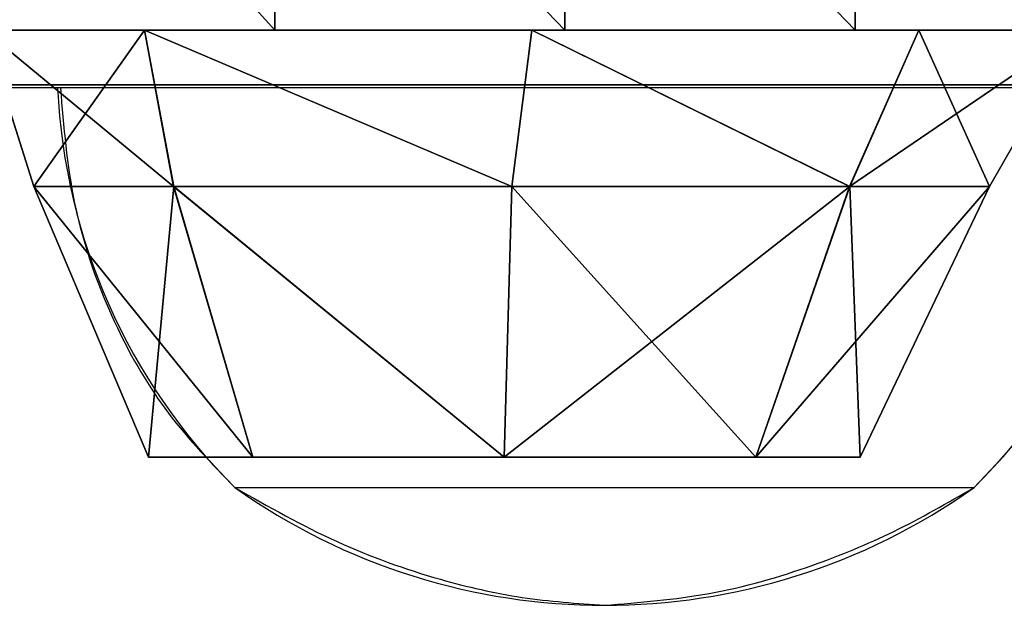
# Model space of a CAD drawing. Units: centimetres. Extents: x -215 to 215, y -158 to 159.
# Drawn here: x -26 to -23, y -8 to -6 of the extents above; entities that cross this region are included whole.
import ezdxf

# ---------------------------------------------------------------- set-up
doc = ezdxf.new("R2010")
doc.units = ezdxf.units.CM
doc.header["$LTSCALE"] = 2.54
doc.layers.get('0').update_dxf_attribs({"true_color": 0xff5454})
doc.layers.add('VP-EQ', color=7, linetype='Continuous', true_color=0x8a3492)

# ---------------------------------------------------------------- blocks, each defined once
blk = doc.blocks.new('Grupuj_1')
at = {"color": 0}
for p, q in [((0.8, 1.56, 1.9865), (0.3271, 0.5716, 1.9502)), ((0.8, 1.56, 1.9865), (0.3271, 0.5716, 1.9502)), ((0.838, 0.5716, 0.717), (2.1, 1.56, 0.6865)), ((1.1808, 1.56, 1.0673), (0.838, 0.5716, 0.717)), ((0.838, 0.5716, 0.717), (2.1, 1.56, 0.6865)), ((1.1808, 1.56, 1.0673), (0.838, 0.5716, 0.717)), ((0.8385, 0.5716, 3.1848), (1.1808, 1.56, 2.9058)), ((0.8385, 0.5716, 3.1848), (1.1808, 1.56, 2.9058)), ((2.1, 1.56, 0.6865), (2.0731, 0.5716, 0.2204)), ((2.0731, 0.5716, 3.6962), (2.1, 1.56, 3.2865)), ((2.0731, 0.5716, 3.6962), (2.1, 1.56, 3.2865)), ((2.1, 1.56, 0.6865), (2.0731, 0.5716, 0.2204)), ((2.1, 1.56, 0.6865), (3.3082, 0.5716, 0.717)), ((2.1, 1.56, 0.6865), (3.3082, 0.5716, 0.717)), ((3.0192, 1.56, 2.9058), (3.3076, 0.5716, 3.1848)), ((3.0192, 1.56, 2.9058), (3.3076, 0.5716, 3.1848)), ((3.0192, 1.56, 1.0673), (3.3082, 0.5716, 0.717)), ((3.0192, 1.56, 1.0673), (3.3082, 0.5716, 0.717)), ((3.4, 1.56, 1.9865), (3.819, 0.5716, 1.9502)), ((3.4, 1.56, 1.9865), (3.819, 0.5716, 1.9502)), ((0.3271, 0.5716, 1.9502), (0, 0, 1.9829)), ((0.3271, 0.5716, 1.9502), (0, 0, 1.9829)), ((0.5858, 0, 3.3971), (0.8385, 0.5716, 3.1848)), ((0.838, 0.5716, 0.717), (0.5858, 0, 0.5687)), ((0.838, 0.5716, 0.717), (0.5858, 0, 0.5687)), ((0.5858, 0, 3.3971), (0.8385, 0.5716, 3.1848)), ((2.0731, 0.5716, 0.2204), (2, 0)), ((2, 0, 3.9829), (2.0731, 0.5716, 3.6962)), ((2.0731, 0.5716, 0.2204), (2, 0)), ((2, 0, 3.9829), (2.0731, 0.5716, 3.6962)), ((3.3076, 0.5716, 3.1848), (3.4142, 0, 3.3971)), ((3.3076, 0.5716, 3.1848), (3.4142, 0, 3.3971)), ((3.4142, 0, 0.5687), (3.3082, 0.5716, 0.717)), ((3.4142, 0, 0.5687), (3.3082, 0.5716, 0.717)), ((3.819, 0.5716, 1.9502), (4, 0, 1.9829)), ((3.819, 0.5716, 1.9502), (4, 0, 1.9829))]:
    blk.add_line(p, q, dxfattribs=at)
at = {"color": 0, "extrusion": (0, 1, 0)}
for centre, radius, start, end in [((-2.1, 1.9865, 1.56), 1.3, 314.9997, 359.9997), ((-2.1, 1.9865, 1.56), 1.3, 359.9997, 44.9997), ((-2.1, 1.9865, 1.56), 1.3, 314.9997, 359.9997), ((-2.1, 1.9865, 1.56), 1.3, 359.9997, 44.9997), ((-2.1, 1.9865, 1.56), 1.3, 44.9997, 89.9997), ((-2.1, 1.9865, 1.56), 1.3, 269.9997, 314.9997), ((-2.1, 1.9865, 1.56), 1.3, 269.9997, 314.9997), ((-2.1, 1.9865, 1.56), 1.3, 44.9997, 89.9997), ((-2.1, 1.9865, 1.56), 1.3, 89.9997, 134.9997), ((-2.1, 1.9865, 1.56), 1.3, 224.9997, 269.9997), ((-2.1, 1.9865, 1.56), 1.3, 89.9997, 134.9997), ((-2.1, 1.9865, 1.56), 1.3, 224.9997, 269.9997), ((-2.1, 1.9865, 1.56), 1.3, 134.9997, 179.9997), ((-2.1, 1.9865, 1.56), 1.3, 179.9997, 224.9997), ((-2.1, 1.9865, 1.56), 1.3, 134.9997, 179.9997), ((-2.1, 1.9865, 1.56), 1.3, 179.9997, 224.9997), ((-2, 1.9829), 2, 359.9998, 44.9998), ((-2, 1.9829), 2, 314.9998, 359.9998), ((-2, 1.9829), 2, 359.9998, 44.9998), ((-2, 1.9829), 2, 314.9998, 359.9998), ((-2, 1.9829), 2, 44.9998, 89.9998), ((-2, 1.9829), 2, 269.9998, 314.9998), ((-2, 1.9829), 2, 269.9998, 314.9998), ((-2, 1.9829), 2, 44.9998, 89.9998), ((-2, 1.9829), 2, 224.9998, 269.9998), ((-2, 1.9829), 2, 89.9998, 134.9998), ((-2, 1.9829), 2, 224.9998, 269.9998), ((-2, 1.9829), 2, 89.9998, 134.9998), ((-2, 1.9829), 2, 179.9998, 224.9998), ((-2, 1.9829), 2, 134.9998, 179.9998), ((-2, 1.9829), 2, 179.9998, 224.9998), ((-2, 1.9829), 2, 134.9998, 179.9998)]:
    blk.add_arc(centre, radius, start, end, dxfattribs=at)
at = {"color": 0}
mesh = blk.add_polyface(dxfattribs=at)
corners = [(0.8, 1.56, 1.9865), (0.838, 0.5716, 0.717), (0.3271, 0.5716, 1.9502), (1.1808, 1.56, 1.0673)]
mesh.append_faces([[corners[k] for k in face] for face in [(0, 1, 2), (1, 0, 3)]], dxfattribs={"vtx0": -1, "color": 0})
mesh = blk.add_polyface(dxfattribs=at)
corners = [(1.1808, 1.56, 2.9058), (0.3271, 0.5716, 1.9502), (0.8385, 0.5716, 3.1848), (0.8, 1.56, 1.9865)]
mesh.append_faces([[corners[k] for k in face] for face in [(0, 1, 2), (1, 0, 3)]], dxfattribs={"vtx0": -1, "color": 0})
mesh = blk.add_polyface(dxfattribs=at)
corners = [(1.1808, 1.56, 1.0673), (3.0192, 1.56, 1.0673), (2.1, 1.56, 0.6865), (0.8, 1.56, 1.9865), (3.4, 1.56, 1.9865), (1.1808, 1.56, 2.9058), (3.0192, 1.56, 2.9058), (2.1, 1.56, 3.2865)]
mesh.append_faces([[corners[k] for k in face] for face in [(0, 1, 2), (6, 5, 7)]], dxfattribs={"vtx0": -1, "color": 0})
mesh.append_faces([[corners[k] for k in face] for face in [(1, 3, 4), (4, 5, 6)]], dxfattribs={"vtx0": -1, "vtx1": -1, "color": 0})
mesh.append_faces([[corners[k] for k in face] for face in [(1, 0, 3), (4, 3, 5)]], dxfattribs={"vtx0": -1, "vtx2": -1, "color": 0})
mesh = blk.add_polyface(dxfattribs=at)
corners = [(2.1, 1.56, 0.6865), (2.0731, 0.5716, 0.2204), (0.838, 0.5716, 0.717)]
mesh.append_faces([[corners[k] for k in face] for face in [(0, 1, 2)]], dxfattribs={"color": 0})
mesh = blk.add_polyface(dxfattribs=at)
corners = [(2.1, 1.56, 0.6865), (0.838, 0.5716, 0.717), (1.1808, 1.56, 1.0673)]
mesh.append_faces([[corners[k] for k in face] for face in [(0, 1, 2)]], dxfattribs={"color": 0})
mesh = blk.add_polyface(dxfattribs=at)
corners = [(2.0731, 0.5716, 3.6962), (1.1808, 1.56, 2.9058), (0.8385, 0.5716, 3.1848), (2.1, 1.56, 3.2865)]
mesh.append_faces([[corners[k] for k in face] for face in [(0, 1, 2), (1, 0, 3)]], dxfattribs={"vtx0": -1, "color": 0})
mesh = blk.add_polyface(dxfattribs=at)
corners = [(3.3076, 0.5716, 3.1848), (2.1, 1.56, 3.2865), (2.0731, 0.5716, 3.6962), (3.0192, 1.56, 2.9058)]
mesh.append_faces([[corners[k] for k in face] for face in [(0, 1, 2), (1, 0, 3)]], dxfattribs={"vtx0": -1, "color": 0})
mesh = blk.add_polyface(dxfattribs=at)
corners = [(3.3082, 0.5716, 0.717), (2.0731, 0.5716, 0.2204), (2.1, 1.56, 0.6865)]
mesh.append_faces([[corners[k] for k in face] for face in [(0, 1, 2)]], dxfattribs={"color": 0})
mesh = blk.add_polyface(dxfattribs=at)
corners = [(3.3082, 0.5716, 0.717), (2.1, 1.56, 0.6865), (3.0192, 1.56, 1.0673)]
mesh.append_faces([[corners[k] for k in face] for face in [(0, 1, 2)]], dxfattribs={"color": 0})
mesh = blk.add_polyface(dxfattribs=at)
corners = [(3.4, 1.56, 1.9865), (3.3076, 0.5716, 3.1848), (3.819, 0.5716, 1.9502), (3.0192, 1.56, 2.9058)]
mesh.append_faces([[corners[k] for k in face] for face in [(0, 1, 2), (1, 0, 3)]], dxfattribs={"vtx0": -1, "color": 0})
mesh = blk.add_polyface(dxfattribs=at)
corners = [(3.0192, 1.56, 1.0673), (3.819, 0.5716, 1.9502), (3.3082, 0.5716, 0.717), (3.4, 1.56, 1.9865)]
mesh.append_faces([[corners[k] for k in face] for face in [(0, 1, 2), (1, 0, 3)]], dxfattribs={"vtx0": -1, "color": 0})
mesh = blk.add_polyface(dxfattribs=at)
corners = [(0.8385, 0.5716, 3.1848), (0, 0, 1.9829), (0.5858, 0, 3.3971), (0.3271, 0.5716, 1.9502)]
mesh.append_faces([[corners[k] for k in face] for face in [(0, 1, 2), (1, 0, 3)]], dxfattribs={"vtx0": -1, "color": 0})
mesh = blk.add_polyface(dxfattribs=at)
corners = [(0.3271, 0.5716, 1.9502), (0.5858, 0, 0.5687), (0, 0, 1.9829), (0.838, 0.5716, 0.717)]
mesh.append_faces([[corners[k] for k in face] for face in [(0, 1, 2), (1, 0, 3)]], dxfattribs={"vtx0": -1, "color": 0})
mesh = blk.add_polyface(dxfattribs=at)
corners = [(3.3082, 0.5716, 0.717), (0.838, 0.5716, 0.717), (2.0731, 0.5716, 0.2204), (0.3271, 0.5716, 1.9502), (3.819, 0.5716, 1.9502), (0.8385, 0.5716, 3.1848), (3.3076, 0.5716, 3.1848), (2.0731, 0.5716, 3.6962)]
mesh.append_faces([[corners[k] for k in face] for face in [(0, 1, 2), (5, 6, 7)]], dxfattribs={"vtx0": -1, "color": 0})
mesh.append_faces([[corners[k] for k in face] for face in [(1, 0, 3), (3, 4, 5)]], dxfattribs={"vtx0": -1, "vtx1": -1, "color": 0})
mesh.append_faces([[corners[k] for k in face] for face in [(3, 0, 4), (5, 4, 6)]], dxfattribs={"vtx0": -1, "vtx2": -1, "color": 0})
mesh = blk.add_polyface(dxfattribs=at)
corners = [(0.838, 0.5716, 0.717), (2, 0), (0.5858, 0, 0.5687), (2.0731, 0.5716, 0.2204)]
mesh.append_faces([[corners[k] for k in face] for face in [(0, 1, 2), (1, 0, 3)]], dxfattribs={"vtx0": -1, "color": 0})
mesh = blk.add_polyface(dxfattribs=at)
corners = [(2, 0, 3.9829), (0.8385, 0.5716, 3.1848), (0.5858, 0, 3.3971), (2.0731, 0.5716, 3.6962)]
mesh.append_faces([[corners[k] for k in face] for face in [(0, 1, 2), (1, 0, 3)]], dxfattribs={"vtx0": -1, "color": 0})
mesh = blk.add_polyface(dxfattribs=at)
corners = [(2.0731, 0.5716, 0.2204), (3.4142, 0, 0.5687), (2, 0), (3.3082, 0.5716, 0.717)]
mesh.append_faces([[corners[k] for k in face] for face in [(0, 1, 2), (1, 0, 3)]], dxfattribs={"vtx0": -1, "color": 0})
mesh = blk.add_polyface(dxfattribs=at)
corners = [(3.4142, 0, 3.3971), (2.0731, 0.5716, 3.6962), (2, 0, 3.9829), (3.3076, 0.5716, 3.1848)]
mesh.append_faces([[corners[k] for k in face] for face in [(0, 1, 2), (1, 0, 3)]], dxfattribs={"vtx0": -1, "color": 0})
mesh = blk.add_polyface(dxfattribs=at)
corners = [(3.819, 0.5716, 1.9502), (3.4142, 0, 3.3971), (4, 0, 1.9829), (3.3076, 0.5716, 3.1848)]
mesh.append_faces([[corners[k] for k in face] for face in [(0, 1, 2), (1, 0, 3)]], dxfattribs={"vtx0": -1, "color": 0})
mesh = blk.add_polyface(dxfattribs=at)
corners = [(3.3082, 0.5716, 0.717), (4, 0, 1.9829), (3.4142, 0, 0.5687), (3.819, 0.5716, 1.9502)]
mesh.append_faces([[corners[k] for k in face] for face in [(0, 1, 2), (1, 0, 3)]], dxfattribs={"vtx0": -1, "color": 0})
mesh = blk.add_polyface(dxfattribs=at)
corners = [(3.4142, 0, 0.5687), (0.5858, 0, 0.5687), (2, 0), (0, 0, 1.9829), (4, 0, 1.9829), (0.5858, 0, 3.3971), (3.4142, 0, 3.3971), (2, 0, 3.9829)]
mesh.append_faces([[corners[k] for k in face] for face in [(0, 1, 2), (5, 6, 7)]], dxfattribs={"vtx0": -1, "color": 0})
mesh.append_faces([[corners[k] for k in face] for face in [(1, 0, 3), (3, 4, 5)]], dxfattribs={"vtx0": -1, "vtx1": -1, "color": 0})
mesh.append_faces([[corners[k] for k in face] for face in [(3, 0, 4), (5, 4, 6)]], dxfattribs={"vtx0": -1, "vtx2": -1, "color": 0})
blk = doc.blocks.new('Komponent_10')
at = {"color": 18, "true_color": 0x030303}
blk.add_blockref('Grupuj_1', (0, 0), dxfattribs=at)
blk = doc.blocks.new('Grupuj_11')
at = {"color": 0}
for p, q in [((3.1896, 0, 0.1342), (3.1896, 1.1, 0.1342)), ((3.1896, 0, 0.1342), (3.1896, 1.1, 0.1342)), ((4.25, 0), (4.25, 1.1)), ((4.25, 0), (4.25, 1.1)), ((5.3104, 0, 0.1342), (5.3104, 1.1, 0.1342)), ((5.3104, 0, 0.1342), (5.3104, 1.1, 0.1342)), ((1, 0, 19), (7.5, 0, 19)), ((1, 0, 19), (7.5, 0, 19))]:
    blk.add_line(p, q, dxfattribs=at)
at = {"color": 0, "extrusion": (-1.57541e-15, 1, 2.80963e-16)}
blk.add_arc((-4.25, 4.2578), 4.2578, 183.4714, 356.5286, dxfattribs=at)
blk.add_arc((-4.25, 4.2578), 4.2578, 183.4714, 356.5286, dxfattribs=at)
blk.add_arc((-4.25, 4.2578), 4.2578, 183.4714, 356.5286, dxfattribs=at)
blk.add_arc((-4.25, 4.2578), 4.2578, 183.4714, 356.5286, dxfattribs=at)
blk.add_arc((-4.25, 4.2578), 4.2578, 183.4714, 356.5286, dxfattribs=at)
blk.add_arc((-4.25, 4.2578), 4.2578, 183.4714, 356.5286, dxfattribs=at)
blk.add_arc((-4.25, 4.2578), 4.2578, 183.4714, 356.5286, dxfattribs=at)
blk.add_arc((-4.25, 4.2578), 4.2578, 183.4714, 356.5286, dxfattribs=at)
blk.add_arc((-4.25, 4.2578), 4.2578, 183.4714, 356.5286, dxfattribs=at)
blk.add_arc((-4.25, 4.2578), 4.2578, 183.4714, 356.5286, dxfattribs=at)
blk.add_arc((-4.25, 4.2578), 4.2578, 183.4714, 356.5286, dxfattribs=at)
blk.add_arc((-4.25, 4.2578), 4.2578, 183.4714, 356.5286, dxfattribs=at)
blk.add_arc((-4.25, 4.2578), 4.2578, 183.4714, 356.5286, dxfattribs=at)
at = {"color": 0}
mesh = blk.add_polyface(dxfattribs=at)
corners = [(7.5, 0, 19), (1, 1.1, 19), (1, 0, 19), (7.5, 1.1, 19)]
mesh.append_faces([[corners[k] for k in face] for face in [(0, 1, 2), (1, 0, 3)]], dxfattribs={"vtx0": -1, "color": 0})
mesh = blk.add_polyface(dxfattribs=at)
corners = [(3.1896, 1.1, 0.1342), (2.196, 0, 0.5282), (2.196, 1.1, 0.5282), (3.1896, 0, 0.1342)]
mesh.append_faces([[corners[k] for k in face] for face in [(0, 1, 2), (1, 0, 3)]], dxfattribs={"vtx0": -1, "color": 0})
mesh = blk.add_polyface(dxfattribs=at)
corners = [(4.25, 1.1), (3.1896, 0, 0.1342), (3.1896, 1.1, 0.1342), (4.25, 0)]
mesh.append_faces([[corners[k] for k in face] for face in [(0, 1, 2), (1, 0, 3)]], dxfattribs={"vtx0": -1, "color": 0})
mesh = blk.add_polyface(dxfattribs=at)
corners = [(5.3104, 1.1, 0.1342), (4.25, 0), (4.25, 1.1), (5.3104, 0, 0.1342)]
mesh.append_faces([[corners[k] for k in face] for face in [(0, 1, 2), (1, 0, 3)]], dxfattribs={"vtx0": -1, "color": 0})
mesh = blk.add_polyface(dxfattribs=at)
corners = [(6.304, 1.1, 0.5282), (5.3104, 0, 0.1342), (5.3104, 1.1, 0.1342), (6.304, 0, 0.5282)]
mesh.append_faces([[corners[k] for k in face] for face in [(0, 1, 2), (1, 0, 3)]], dxfattribs={"vtx0": -1, "color": 0})
mesh = blk.add_polyface(dxfattribs=at)
corners = [(5.3104, 0, 0.1342), (3.1896, 0, 0.1342), (4.25, 0), (6.304, 0, 0.5282), (2.196, 0, 0.5282), (1.3318, 0, 1.1573), (7.1682, 0, 1.1573), (7.8484, 0, 1.9817), (0.6516, 0, 1.9817), (0.1981, 0, 2.9497), (8.3019, 0, 2.9497), (0, 0, 4), (8.5, 0, 4), (0, 0, 18), (8.5, 0, 18), (8.2027, 0, 18.7027), (0.2973, 0, 18.7027), (7.5, 0, 19), (1, 0, 19)]
mesh.append_faces([[corners[k] for k in face] for face in [(0, 1, 2), (16, 17, 18)]], dxfattribs={"vtx0": -1, "color": 0})
mesh.append_faces([[corners[k] for k in face] for face in [(1, 3, 4), (4, 3, 5), (5, 7, 8), (8, 7, 9), (9, 10, 11), (11, 12, 13), (13, 15, 16)]], dxfattribs={"vtx0": -1, "vtx1": -1, "color": 0})
mesh.append_faces([[corners[k] for k in face] for face in [(1, 0, 3), (5, 3, 6), (5, 6, 7), (9, 7, 10), (11, 10, 12), (13, 12, 14), (13, 14, 15), (16, 15, 17)]], dxfattribs={"vtx0": -1, "vtx2": -1, "color": 0})
blk = doc.blocks.new('Komponent_7')
at = {"color": 28, "true_color": 0x0a0a0a}
blk.add_blockref('Grupuj_11', (0, 0), dxfattribs=at)
at = {"color": 0, "extrusion": (0, 0, -1), "zscale": -1, "rotation": 180}
blk.add_blockref('Komponent_10', (-2.3717, 0, -1.73), dxfattribs=at)
blk = doc.blocks.new('Grupuj_7')
at = {"color": 0}
blk.add_line((72.6725, 0, 2.9734), (81.9411, 0, 28.4385), dxfattribs=at)
blk.add_line((72.6725, 0, 2.9734), (81.9411, 0, 28.4385), dxfattribs=at)
at = {"color": 0, "extrusion": (5.74439e-16, -1, -1.77531e-16)}
blk.add_arc((38.3408, -225.7224), 260.2192, 80.699476, 98.47283, dxfattribs=at)
at = {"color": 18, "true_color": 0x010101, "extrusion": (5.74439e-16, -1, -1.77531e-16)}
blk.add_arc((38.3408, -225.7224), 260.2192, 80.699476, 98.47283, dxfattribs=at)
blk.add_arc((38.3408, -225.7224), 260.2192, 80.699476, 98.47283, dxfattribs=at)
blk.add_arc((38.3408, -225.7224), 260.2192, 80.699476, 98.47283, dxfattribs=at)
blk.add_arc((38.3408, -225.7224), 260.2192, 80.699476, 98.47283, dxfattribs=at)
blk.add_arc((38.3408, -225.7224), 260.2192, 80.699476, 98.47283, dxfattribs=at)
blk.add_arc((38.3408, -225.7224), 260.2192, 80.699476, 98.47283, dxfattribs=at)
blk.add_arc((38.3408, -225.7224), 260.2192, 80.699476, 98.47283, dxfattribs=at)
blk.add_arc((38.3408, -225.7224), 260.2192, 80.699476, 98.47283, dxfattribs=at)
at = {"color": 18, "true_color": 0x010101}
mesh = blk.add_polyface(dxfattribs=at)
corners = [(80.3956, 0, 31.076), (70.409, 1.9, 32.5133), (70.409, 0, 32.5133), (80.3956, 1.9, 31.076)]
mesh.append_faces([[corners[k] for k in face] for face in [(0, 1, 2), (1, 0, 3)]], dxfattribs={"vtx0": -1, "color": 18})
mesh = blk.add_polyface(dxfattribs=at)
corners = [(72.6725, 1.9, 2.9734), (81.9411, 0, 28.4385), (72.6725, 0, 2.9734), (81.9411, 1.9, 28.4385)]
mesh.append_faces([[corners[k] for k in face] for face in [(0, 1, 2), (1, 0, 3)]], dxfattribs={"vtx0": -1, "color": 18})
at = {"color": 0}
mesh = blk.add_polyface(dxfattribs=at)
corners = [(81.9411, 0, 28.4385), (60.5519, 0, 4.0988), (72.6725, 0, 2.9734), (48.3885, 0, 4.5758), (11.9882, 0, 2.1118), (0, 0, 31.6567), (0, 0), (24.072, 0, 3.5809), (36.2169, 0, 4.403), (82.0342, 0, 29.4102), (81.643, 0, 30.325), (81.0749, 0, 30.8099), (80.3956, 0, 31.076), (70.409, 0, 32.5133), (10.0063, 0, 32.9495), (60.3742, 0, 33.5623), (20.0552, 0, 33.8535), (50.3063, 0, 34.2215), (30.1316, 0, 34.3673), (40.2203, 0, 34.49)]
mesh.append_faces([[corners[k] for k in face] for face in [(0, 1, 2), (4, 5, 6), (18, 17, 19)]], dxfattribs={"vtx0": -1, "color": 0})
mesh.append_faces([[corners[k] for k in face] for face in [(1, 0, 3), (5, 13, 14), (14, 15, 16), (16, 17, 18)]], dxfattribs={"vtx0": -1, "vtx1": -1, "color": 0})
mesh.append_faces([[corners[k] for k in face] for face in [(5, 3, 0)]], dxfattribs={"vtx0": -1, "vtx1": -1, "vtx2": -1, "color": 0})
mesh.append_faces([[corners[k] for k in face] for face in [(5, 4, 7), (5, 7, 8), (5, 8, 3), (5, 0, 9), (5, 9, 10), (5, 10, 11), (5, 11, 12), (5, 12, 13), (14, 13, 15), (16, 15, 17)]], dxfattribs={"vtx0": -1, "vtx2": -1, "color": 0})
blk = doc.blocks.new('Komponent_4')
at = {"color": 152, "true_color": 0x007db7}
blk.add_blockref('Grupuj_7', (0, 0), dxfattribs=at)
blk = doc.blocks.new('Grupuj_8')
at = {"color": 0}
blk.add_line((71, 0, 11.5915), (77.7, 0, 11.5915), dxfattribs=at)
blk.add_line((71, 0, 11.5915), (77.7, 0, 11.5915), dxfattribs=at)
at = {"color": 0, "extrusion": (2.2711e-17, 1, -1.75678e-18)}
blk.add_arc((-26.8787, -269.6909), 299.315, 84.900352, 103.94611, dxfattribs=at)
at = {"color": 18, "true_color": 0x010101, "extrusion": (2.2711e-17, 1, -1.75678e-18)}
blk.add_arc((-26.8787, -269.6909), 299.315, 84.900352, 103.94611, dxfattribs=at)
blk.add_arc((-26.8787, -269.6909), 299.315, 84.900352, 103.94611, dxfattribs=at)
blk.add_arc((-26.8787, -269.6909), 299.315, 84.900352, 103.94611, dxfattribs=at)
blk.add_arc((-26.8787, -269.6909), 299.315, 84.900352, 103.94611, dxfattribs=at)
blk.add_arc((-26.8787, -269.6909), 299.315, 84.900352, 103.94611, dxfattribs=at)
blk.add_arc((-26.8787, -269.6909), 299.315, 84.900352, 103.94611, dxfattribs=at)
at = {"color": 18, "true_color": 0x010101}
mesh = blk.add_polyface(dxfattribs=at)
corners = [(82.8201, 0, 24.3499), (66.4522, 1.9, 26.9964), (66.4522, 0, 26.9964), (82.8201, 1.9, 24.3499)]
mesh.append_faces([[corners[k] for k in face] for face in [(0, 1, 2), (1, 0, 3)]], dxfattribs={"vtx0": -1, "color": 18})
mesh = blk.add_polyface(dxfattribs=at)
corners = [(77.7, 1.3, 11.5915), (71, 0, 11.5915), (71, 1.3, 11.5915), (77.7, 0, 11.5915)]
mesh.append_faces([[corners[k] for k in face] for face in [(0, 1, 2), (1, 0, 3)]], dxfattribs={"vtx0": -1, "color": 18})
at = {"color": 0}
mesh = blk.add_polyface(dxfattribs=at)
corners = [(92.1516, 0, 1.99), (78.959, 0, 3.5566), (90.8307, 0, 1.6106), (92.8562, 0, 2.9074), (99.2257, 0, 20.4074), (78.7, 0, 3.8538), (78.7, 0, 10.5915), (78.4071, 0, 11.2986), (77.7, 0, 11.5915), (71, 0, 11.5915), (67.7, 0, 11.5915), (61, 0, 11.5915), (57.7, 0, 11.5915), (47.7, 0, 11.5915), (41, 0, 11.5915), (31, 0, 11.5915), (11, 0, 11.5915), (9.7547, 0, 1.9557), (0, 0, 0.2923), (0.3677, 0), (0, 0, 28.1405), (10, 0, 2.2507), (10, 0, 10.5915), (10.2929, 0, 11.2986), (99.0163, 0, 20.8011), (82.8201, 0, 24.3499), (66.4522, 0, 26.9964), (49.9628, 0, 28.7326), (0.0786, 0, 28.3429), (0.2731, 0, 28.4392), (16.8225, 0, 29.4551), (33.4026, 0, 29.5529), (29.7644, 0, 4.7118), (28.7, 0, 4.9402), (28.9594, 0, 4.6429), (30, 0, 5.0048), (28.7, 0, 10.5915), (30, 0, 10.5915), (30.2929, 0, 11.2986), (28.4071, 0, 11.2986), (27.7, 0, 11.5915), (21, 0, 11.5915), (17.7, 0, 11.5915), (39.7644, 0, 5.3859), (38.7, 0, 5.6467), (38.9477, 0, 5.3513), (40, 0, 5.6789), (38.7, 0, 10.5915), (40, 0, 10.5915), (40.2929, 0, 11.2986), (38.4071, 0, 11.2986), (37.7, 0, 11.5915), (50, 0, 5.8912), (48.936, 0, 5.5982), (49.7639, 0, 5.5982), (48.7, 0, 5.8913), (50, 0, 10.5915), (48.7, 0, 10.5915), (50.2929, 0, 11.2986), (48.4071, 0, 11.2986), (51, 0, 11.5915), (60, 0, 5.643), (58.8717, 0, 5.4042), (59.8189, 0, 5.3676), (58.7, 0, 5.6754), (60, 0, 10.5915), (58.7, 0, 10.5915), (58.4071, 0, 11.2986), (60.2929, 0, 11.2986), (19.8283, 0, 3.5934), (18.7, 0, 3.7671), (18.9713, 0, 3.4685), (20, 0, 3.8645), (18.7, 0, 10.5915), (20, 0, 10.5915), (18.4071, 0, 11.2986), (20.2929, 0, 11.2986), (69.9915, 0, 4.8622), (68.9356, 0, 4.7047), (69.7405, 0, 4.6356), (68.7, 0, 4.9977), (70, 0, 10.5915), (68.7, 0, 10.5915), (70.2929, 0, 11.2986), (68.4071, 0, 11.2986)]
mesh.append_faces([[corners[k] for k in face] for face in [(0, 1, 2), (17, 18, 19), (30, 27, 31), (32, 33, 34), (43, 44, 45), (52, 53, 54), (61, 62, 63), (69, 70, 71), (77, 78, 79)]], dxfattribs={"vtx0": -1, "color": 0})
mesh.append_faces([[corners[k] for k in face] for face in [(1, 4, 5), (5, 4, 6), (6, 4, 7), (7, 4, 8), (8, 4, 9), (10, 4, 11), (13, 4, 14), (18, 17, 20), (20, 27, 28), (28, 27, 29), (29, 27, 30), (33, 35, 36), (36, 38, 39), (39, 15, 40), (40, 15, 41), (42, 15, 16), (44, 46, 47), (47, 49, 50), (50, 14, 51), (51, 14, 15), (53, 52, 55), (55, 56, 57), (57, 58, 59), (59, 60, 13), (62, 61, 64), (64, 65, 66), (66, 65, 67), (67, 11, 12), (70, 72, 73), (73, 74, 75), (75, 41, 42), (78, 77, 80), (80, 81, 82), (82, 83, 84), (84, 9, 10)]], dxfattribs={"vtx0": -1, "vtx1": -1, "color": 0})
mesh.append_faces([[corners[k] for k in face] for face in [(9, 4, 10), (11, 4, 12), (12, 4, 13), (14, 4, 15), (15, 4, 16), (20, 16, 4), (41, 15, 42)]], dxfattribs={"vtx0": -1, "vtx1": -1, "vtx2": -1, "color": 0})
mesh.append_faces([[corners[k] for k in face] for face in [(1, 0, 3), (1, 3, 4), (20, 17, 21), (20, 21, 22), (20, 22, 23), (20, 23, 16), (20, 4, 24), (20, 24, 25), (20, 25, 26), (20, 26, 27), (33, 32, 35), (36, 35, 37), (36, 37, 38), (39, 38, 15), (44, 43, 46), (47, 46, 48), (47, 48, 49), (50, 49, 14), (55, 52, 56), (57, 56, 58), (59, 58, 60), (13, 60, 12), (64, 61, 65), (67, 65, 68), (67, 68, 11), (70, 69, 72), (73, 72, 74), (75, 74, 76), (75, 76, 41), (80, 77, 81), (82, 81, 83), (84, 83, 9)]], dxfattribs={"vtx0": -1, "vtx2": -1, "color": 0})
blk = doc.blocks.new('Komponent_5')
at = {"color": 152, "true_color": 0x007db7}
blk.add_blockref('Grupuj_8', (0, 0), dxfattribs=at)
blk = doc.blocks.new('Grupuj_3')
at = {"color": 0}
for name, p in [('Komponent_7', (85.1, 1.56, 67.5821)), ('Komponent_4', (15, 1.36, 18.3514)), ('Komponent_5', (15, 1.36, 75.0905))]:
    blk.add_blockref(name, p, dxfattribs=at)
blk = doc.blocks.new('1771')
at = {"color": 7, "linetype": 'Continuous', "lineweight": 25}
for p, q in [((232.4745, 164.5096), (133.8307, 164.5096)), ((157.0745, 163.0496), (159.7745, 163.0496))]:
    blk.add_line(p, q, dxfattribs=at)
for centre, radius, start, end in [((158.6215, 164.6096), 2.197, 182.6088, 225.2397), ((158.2275, 164.6096), 2.197, 314.7603, 357.3912), ((158.4245, 164.9538), 2.3342, 234.6647, 305.3353)]:
    blk.add_arc(centre, radius, start, end, dxfattribs=at)
blk = doc.blocks.new('1771 2d')
blk.add_blockref('1771', (2.3386, -26.1321))
blk = doc.blocks.new('177122d')
at = {"layer": 'VP-EQ', "color": 0, "linetype": 'Continuous', "lineweight": 25}
for p, q in [((1275.1625, 164.1164), (1176.5187, 164.1164)), ((1199.7625, 162.6564), (1202.4625, 162.6564)), ((1199.7625, 162.6564), (1202.4625, 162.6564))]:
    blk.add_line(p, q, dxfattribs=at)
for points, knots in [([(1199.1248, 164.1164), (1199.1365, 163.9751), (1199.1616, 163.6732), (1199.3043, 163.2699), (1199.5081, 162.9186), (1199.6776, 162.7439), (1199.7625, 162.6564)], [0, 0, 0, 0, 0.2597, 0.554472, 0.777025, 1, 1, 1, 1]), ([(1202.4625, 162.6564), (1202.5688, 162.7692), (1202.7825, 162.9959), (1202.9727, 163.3983), (1203.0771, 163.7765), (1203.0944, 164.011), (1203.1021, 164.1164)], [0, 0, 0, 0, 0.283103, 0.569037, 0.806214, 1, 1, 1, 1]), ([(1199.7625, 162.6564), (1199.8852, 162.5869), (1200.1245, 162.4514), (1200.4804, 162.3237), (1200.8093, 162.2478), (1201.0118, 162.2335), (1201.1125, 162.2264)], [0, 0, 0, 0, 0.295011, 0.575269, 0.788905, 1, 1, 1, 1]), ([(1201.1125, 162.2264), (1201.2407, 162.2367), (1201.4996, 162.2576), (1201.8534, 162.3589), (1202.1767, 162.4919), (1202.3659, 162.6008), (1202.4625, 162.6564)], [0, 0, 0, 0, 0.268881, 0.543242, 0.766715, 1, 1, 1, 1])]:
    blk.add_open_spline(points, degree=3, knots=knots, dxfattribs=at)
at = {"layer": 'VP-EQ', "color": 0}
blk.add_blockref('1771 2d', (1040.3493, 25.7389), dxfattribs=at)

msp = doc.modelspace()

# ---------------------------------------------------------------- block references
at = {"color": 0, "extrusion": (0, 0, -1), "zscale": -1, "rotation": 8.542198434113771e-11}
msp.add_blockref('Grupuj_3', (-64.9857, -7.9387, 0), dxfattribs=at)
at = {"layer": 'VP-EQ', "color": 0}
msp.add_blockref('177122d', (-1225.3324, -170.7061), dxfattribs=at)

doc.saveas('drawing.dxf')
